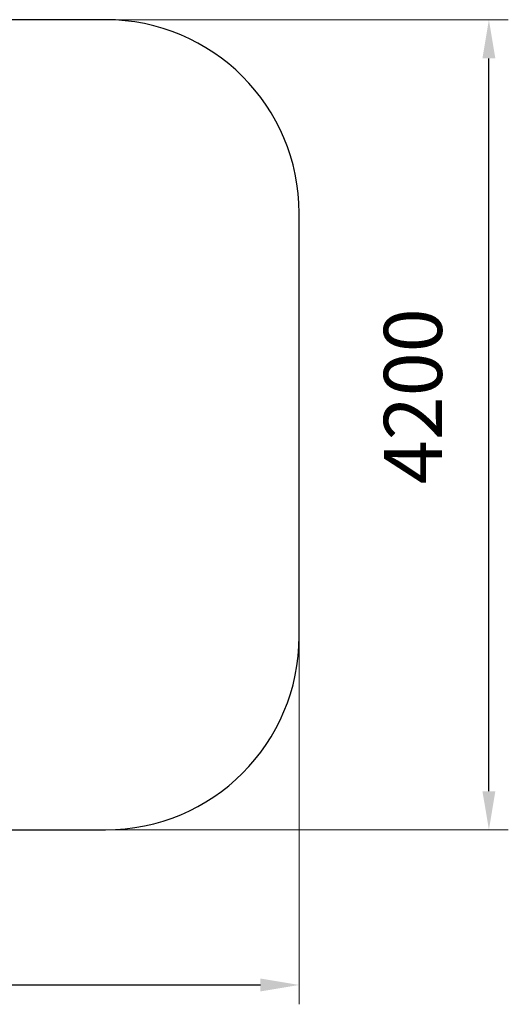
# Model space of a CAD drawing. Units: millimetres. Extents: x -3602 to 5132, y -1053 to 4033.
# Drawn here: x 2611 to 5132, y -1053 to 4033 of the extents above; entities that cross this region are included whole.
import ezdxf

# ---------------------------------------------------------------- set-up
doc = ezdxf.new("R2010")
doc.units = ezdxf.units.MM
doc.layers.add('DiKom', color=7, linetype='Continuous')
doc.styles.add('style1', font='arial.ttf', dxfattribs={"width": 0.8})
doc.dimstyles.new('1-50', dxfattribs={"dimtxt": 300, "dimasz": 200, "dimexe": 100, "dimexo": 0, "dimgap": 200, "dimtad": 1, "dimtxsty": 'style1', "dimcen": 200, "dimclrd": 7, "dimclre": 7, "dimclrt": 7, "dimadec": 1, "dimazin": 2, "dimtfac": 1, "dimtmove": 0, "dimatfit": 2, "dimfxl": 0, "dimlwd": 25, "dimlwe": 18, "dimarcsym": 0})

# ---------------------------------------------------------------- blocks, each defined once
blk = doc.blocks.new('*D2')
at = {"layer": 'DiKom', "color": 7, "lineweight": 18, "transparency": 16777216}
for p, q in [((-647.2, 847.8), (-647.2, -1053.2)), ((4052.8, 847.8), (4052.8, -1053.2))]:
    blk.add_line(p, q, dxfattribs=at)
at = {"layer": 'DiKom', "color": 7, "lineweight": 25, "transparency": 16777216}
blk.add_line((-447.2, -953.2), (3852.8, -953.2), dxfattribs=at)
at = {"layer": 'DiKom', "color": 7, "transparency": 16777216}
for points in [[(-447.2, -919.8), (-447.2, -986.5), (-647.2, -953.2)], [(3852.8, -919.8), (3852.8, -986.5), (4052.8, -953.2)]]:
    blk.add_solid(points, dxfattribs=at)
at = {"layer": 'DiKom', "color": 7, "transparency": 16777216, "insert": (1690.9, -600), "char_height": 300, "attachment_point": 5, "style": 'style1'}
blk.add_mtext('4700', dxfattribs=at)
blk = doc.blocks.new('*D3')
at = {"layer": 'DiKom', "color": 7, "lineweight": 18, "transparency": 16777216}
for p, q in [((3052.8, 4033), (5131.7, 4033)), ((3052.8, -152.2), (5131.7, -152.2))]:
    blk.add_line(p, q, dxfattribs=at)
at = {"layer": 'DiKom', "color": 7, "lineweight": 25, "transparency": 16777216}
blk.add_line((5031.7, 47.8), (5031.7, 3833), dxfattribs=at)
at = {"layer": 'DiKom', "color": 7, "transparency": 16777216}
for points in [[(4998.3, 3833), (5065, 3833), (5031.7, 4033)], [(4998.3, 47.8), (5065, 47.8), (5031.7, -152.2)]]:
    blk.add_solid(points, dxfattribs=at)
at = {"layer": 'DiKom', "color": 7, "transparency": 16777216, "insert": (4678.5, 2087.7), "char_height": 300, "attachment_point": 5, "rotation": 90, "style": 'style1'}
blk.add_mtext('4200', dxfattribs=at)

msp = doc.modelspace()

# ---------------------------------------------------------------- linework, layer by layer
at = {"layer": 'DiKom', "color": 3}
for p, q in [((3052.805, 4033.036), (352.805, 4033.036)), ((4052.805, 847.83), (4052.805, 3033.036)), ((352.805, -152.17), (3052.805, -152.17))]:
    msp.add_line(p, q, dxfattribs=at)
for centre, start, end in [((3052.805, 3033.036), 0, 90), ((3052.805, 847.83), 270, 0)]:
    msp.add_arc(centre, 1000, start, end, dxfattribs=at)

# ---------------------------------------------------------------- dimensions: what is measured, and where the dimension line sits
at = {"layer": 'DiKom'}
dim = msp.add_linear_dim(base=(5031.668, 4033.036), p1=(3052.805, -152.17), p2=(3052.805, 4033.036), angle=90, text='4200', dimstyle='1-50', dxfattribs=at)
dim.commit()
dim.dimension.update_dxf_attribs({"geometry": '*D3', "text_midpoint": (5031.668, 2087.736), "dimtype": 160})
dim = msp.add_linear_dim(base=(4052.805, -953.152), p1=(-647.195, 847.83), p2=(4052.805, 847.83), dimstyle='1-50', dxfattribs=at)
dim.commit()
dim.dimension.update_dxf_attribs({"geometry": '*D2', "text_midpoint": (1690.852, -953.152), "dimtype": 160})

doc.saveas('drawing.dxf')
